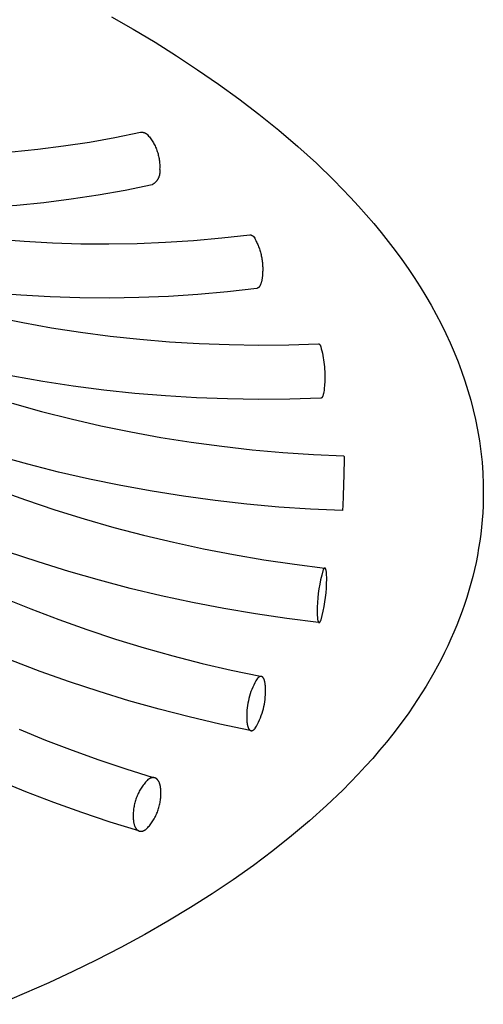
# Model space of a CAD drawing. Units: millimetres. Extents: x -174 to 175, y -102 to 103.
# Drawn here: x -76 to -72, y -86 to -76 of the extents above; entities that cross this region are included whole.
import ezdxf

# ---------------------------------------------------------------- set-up
doc = ezdxf.new("R2010")
doc.units = ezdxf.units.MM
doc.header["$MEASUREMENT"] = 0
doc.layers.add('Crea2D$visibili$linee', color=7, linetype='Continuous', true_color=0x000000)

msp = doc.modelspace()

# ---------------------------------------------------------------- linework, layer by layer
at = {"layer": 'Crea2D$visibili$linee'}
for points in [[(-75.3486, -75.78), (-75.1272, -75.9058), (-74.9085, -76.0365), (-74.6926, -76.1722), (-74.4798, -76.3128), (-74.2703, -76.4581), (-74.0641, -76.608), (-73.8614, -76.7624), (-73.6623, -76.9212), (-73.4682, -77.0869), (-73.2827, -77.2553), (-73.1059, -77.4264), (-72.938, -77.5999), (-72.8574, -77.6876), (-72.7791, -77.7759), (-72.7031, -77.8647), (-72.6295, -77.9541), (-72.5582, -78.044), (-72.4892, -78.1345), (-72.4227, -78.2255), (-72.3585, -78.3169), (-72.2968, -78.4089), (-72.2376, -78.5013), (-72.1808, -78.5942), (-72.1266, -78.6876), (-72.0748, -78.7813), (-72.0256, -78.8755), (-71.979, -78.9701), (-71.935, -79.0651), (-71.8936, -79.1604), (-71.8548, -79.2561), (-71.8187, -79.3521), (-71.7853, -79.4485), (-71.7546, -79.5452), (-71.7266, -79.6422), (-71.7014, -79.7394), (-71.6789, -79.837), (-71.6574, -79.9441), (-71.6393, -80.052), (-71.6246, -80.1605), (-71.6133, -80.2695), (-71.6055, -80.3788), (-71.6011, -80.4882), (-71.6002, -80.5976), (-71.6027, -80.7068)], [(-76.3506, -77.1402), (-76.0897, -77.1143), (-75.8296, -77.0816), (-75.5705, -77.0422), (-75.3127, -76.9962), (-75.0564, -76.9436)], [(-75.0564, -76.9436), (-75.0542, -76.9433), (-75.052, -76.9431), (-75.0497, -76.9429), (-75.0475, -76.9428), (-75.0452, -76.9427), (-75.0429, -76.9427), (-75.0407, -76.9428), (-75.0384, -76.943), (-75.0361, -76.9432), (-75.0338, -76.9434), (-75.0315, -76.9438), (-75.0292, -76.9442), (-75.027, -76.9446), (-75.0247, -76.9452), (-75.0225, -76.9458), (-75.0202, -76.9464), (-75.018, -76.9471), (-75.0158, -76.9479), (-75.0137, -76.9487), (-75.0115, -76.9496), (-75.0094, -76.9506), (-75.0074, -76.9516), (-75.0053, -76.9527), (-75.0033, -76.9538), (-75.0013, -76.955), (-74.9994, -76.9562), (-74.9975, -76.9574), (-74.9957, -76.9588), (-74.9939, -76.9601), (-74.9921, -76.9615), (-74.9904, -76.9629), (-74.9888, -76.9644)], [(-74.9888, -76.9644), (-74.9809, -76.9731), (-74.9732, -76.9819), (-74.9657, -76.991), (-74.9584, -77.0003), (-74.9513, -77.0099), (-74.9444, -77.0196), (-74.9378, -77.0295), (-74.9313, -77.0397), (-74.9252, -77.05), (-74.9192, -77.0605), (-74.9136, -77.0712), (-74.9082, -77.082), (-74.9031, -77.093), (-74.8982, -77.1041), (-74.8936, -77.1153), (-74.8893, -77.1267), (-74.8854, -77.1382), (-74.8817, -77.1497), (-74.8783, -77.1614), (-74.8752, -77.1731), (-74.8724, -77.1849), (-74.8699, -77.1967), (-74.8677, -77.2086), (-74.8659, -77.2204), (-74.8643, -77.2323), (-74.863, -77.2442), (-74.8621, -77.2561), (-74.8614, -77.268), (-74.8611, -77.2798), (-74.861, -77.2916), (-74.8612, -77.3033), (-74.8618, -77.315), (-74.8614, -77.3177), (-74.861, -77.3205), (-74.8607, -77.3233), (-74.8604, -77.3261), (-74.8602, -77.3289), (-74.8601, -77.3317), (-74.86, -77.3345), (-74.8599, -77.3374), (-74.8599, -77.3403), (-74.86, -77.3431), (-74.8601, -77.346), (-74.8602, -77.3489), (-74.8605, -77.3518), (-74.8607, -77.3547), (-74.8611, -77.3577), (-74.8615, -77.3606), (-74.8619, -77.3635), (-74.8624, -77.3664), (-74.863, -77.3693), (-74.8636, -77.3722), (-74.8643, -77.3751), (-74.865, -77.378), (-74.8658, -77.3809), (-74.8666, -77.3838), (-74.8675, -77.3867), (-74.8685, -77.3895), (-74.8695, -77.3923), (-74.8706, -77.3952), (-74.8717, -77.398), (-74.8729, -77.4007), (-74.8742, -77.4035), (-74.8755, -77.4062), (-74.8768, -77.4089), (-74.8782, -77.4116), (-74.8797, -77.4142), (-74.8812, -77.4169), (-74.8827, -77.4194), (-74.8843, -77.422), (-74.886, -77.4245), (-74.8877, -77.427), (-74.8894, -77.4294), (-74.8912, -77.4318), (-74.893, -77.4342), (-74.8949, -77.4365), (-74.8968, -77.4388), (-74.8987, -77.441), (-74.9007, -77.4432), (-74.9027, -77.4454), (-74.9048, -77.4475), (-74.9069, -77.4496), (-74.909, -77.4516), (-74.9112, -77.4535), (-74.9133, -77.4555), (-74.9155, -77.4573), (-74.9178, -77.4591), (-74.92, -77.4609), (-74.9223, -77.4626), (-74.9246, -77.4643), (-74.9269, -77.4659), (-74.9293, -77.4675), (-74.9316, -77.469), (-74.934, -77.4705), (-74.9364, -77.4719), (-74.9388, -77.4733)], [(-74.9388, -77.4733), (-75.2088, -77.5288), (-75.4805, -77.5774), (-75.7534, -77.6191), (-76.0275, -77.6536), (-76.3023, -77.6811), (-76.5777, -77.7015), (-76.8534, -77.7148), (-77.129, -77.7209), (-77.3048, -77.7206), (-77.4807, -77.7171), (-77.6566, -77.7104), (-77.8324, -77.7005), (-78.0079, -77.6873), (-78.1831, -77.6709), (-78.358, -77.6514), (-78.5324, -77.6286)], [(-76.5008, -78.0198), (-76.2261, -78.042), (-75.9422, -78.0579), (-75.6578, -78.0669), (-75.3731, -78.069), (-75.0884, -78.0643), (-74.8038, -78.0527), (-74.5197, -78.0343), (-74.2363, -78.009), (-73.9538, -77.9769)], [(-73.9538, -77.9769), (-73.9522, -77.9769), (-73.9506, -77.9771), (-73.949, -77.9772), (-73.9474, -77.9774), (-73.9458, -77.9777), (-73.9441, -77.978), (-73.9425, -77.9784), (-73.9409, -77.9788), (-73.9393, -77.9792), (-73.9377, -77.9798), (-73.9361, -77.9803), (-73.9346, -77.981), (-73.933, -77.9816), (-73.9315, -77.9824), (-73.93, -77.9831), (-73.9285, -77.9839), (-73.927, -77.9848), (-73.9256, -77.9857), (-73.9242, -77.9867), (-73.9228, -77.9877), (-73.9215, -77.9887), (-73.9202, -77.9898), (-73.9189, -77.9909), (-73.9177, -77.992), (-73.9165, -77.9932), (-73.9154, -77.9944), (-73.9143, -77.9957), (-73.9133, -77.9969), (-73.9123, -77.9982), (-73.9113, -77.9995), (-73.9104, -78.0009), (-73.9095, -78.0022)], [(-73.9095, -78.0022), (-73.9038, -78.0123), (-73.8983, -78.0225), (-73.8929, -78.0328), (-73.8877, -78.0432), (-73.8827, -78.0537), (-73.8779, -78.0644), (-73.8732, -78.0752), (-73.8688, -78.086), (-73.8645, -78.097), (-73.8605, -78.108), (-73.8566, -78.1192), (-73.853, -78.1304), (-73.8495, -78.1417), (-73.8463, -78.153), (-73.8432, -78.1644), (-73.8404, -78.1759), (-73.8378, -78.1874), (-73.8354, -78.199), (-73.8333, -78.2106), (-73.8313, -78.2222), (-73.8296, -78.2339), (-73.828, -78.2455), (-73.8267, -78.2572), (-73.8256, -78.2689), (-73.8247, -78.2806), (-73.8241, -78.2923), (-73.8236, -78.304), (-73.8234, -78.3157), (-73.8234, -78.3274), (-73.8236, -78.339), (-73.824, -78.3506), (-73.8254, -78.3769), (-73.8265, -78.3916), (-73.828, -78.406), (-73.83, -78.42), (-73.8311, -78.4268), (-73.8323, -78.4335), (-73.8337, -78.44), (-73.8351, -78.4464), (-73.8367, -78.4525), (-73.8384, -78.4585), (-73.8401, -78.4642), (-73.842, -78.4697), (-73.844, -78.475), (-73.845, -78.4775), (-73.8461, -78.4799), (-73.8471, -78.4823), (-73.8482, -78.4847), (-73.8494, -78.4869), (-73.8505, -78.4891), (-73.8517, -78.4912), (-73.8529, -78.4932), (-73.8541, -78.4952), (-73.8553, -78.4971), (-73.8566, -78.4989), (-73.8579, -78.5006), (-73.8592, -78.5022), (-73.8605, -78.5038), (-73.8618, -78.5053), (-73.8625, -78.506), (-73.8631, -78.5067), (-73.8638, -78.5073), (-73.8645, -78.508), (-73.8652, -78.5086), (-73.8659, -78.5092), (-73.8666, -78.5098), (-73.8673, -78.5104), (-73.868, -78.5109), (-73.8687, -78.5114), (-73.8694, -78.5119), (-73.8701, -78.5124), (-73.8708, -78.5129), (-73.8716, -78.5133), (-73.8723, -78.5137), (-73.873, -78.5141), (-73.8737, -78.5145), (-73.8745, -78.5149), (-73.8752, -78.5152), (-73.876, -78.5155), (-73.8767, -78.5158), (-73.8774, -78.5161), (-73.8782, -78.5163), (-73.8789, -78.5166), (-73.8797, -78.5168), (-73.8804, -78.5169), (-73.8812, -78.5171), (-73.8819, -78.5173), (-73.8827, -78.5174), (-73.8835, -78.5175)], [(-73.8835, -78.5175), (-74.179, -78.5512), (-74.4756, -78.5777), (-74.7729, -78.5971), (-75.0707, -78.6093), (-75.3686, -78.6144), (-75.6666, -78.6122), (-75.9642, -78.6029), (-76.2612, -78.5864), (-76.5391, -78.564), (-76.8167, -78.5348), (-77.0936, -78.4987), (-77.3696, -78.4559), (-77.6445, -78.4062), (-77.918, -78.3498), (-78.1899, -78.2868), (-78.4599, -78.2171)], [(-73.2388, -79.6227), (-73.5511, -79.6327), (-73.8637, -79.6354), (-74.1765, -79.631), (-74.4892, -79.6194), (-74.8015, -79.6006), (-75.1133, -79.5746), (-75.4242, -79.5415), (-75.734, -79.5013), (-76.0383, -79.4545), (-76.3417, -79.4003), (-76.6439, -79.339), (-76.9446, -79.2704), (-77.2436, -79.1946), (-77.5407, -79.1118), (-77.8355, -79.022), (-78.1278, -78.9252), (-78.3487, -78.8466), (-78.568, -78.7638), (-78.7857, -78.6768), (-79.0017, -78.5857)], [(-76.5301, -78.8033), (-76.2409, -78.862), (-75.9506, -78.9139), (-75.6593, -78.9587), (-75.3616, -78.9974), (-75.0628, -79.0292), (-74.7632, -79.0542), (-74.463, -79.0722), (-74.1625, -79.0834), (-73.8619, -79.0876), (-73.5614, -79.0849), (-73.2614, -79.0753)], [(-73.2573, -79.0761), (-73.2565, -79.0767), (-73.2557, -79.0773), (-73.2549, -79.0779), (-73.2541, -79.0786), (-73.2533, -79.0793), (-73.2525, -79.08), (-73.2518, -79.0807), (-73.2511, -79.0814), (-73.2503, -79.0822), (-73.2496, -79.083), (-73.2489, -79.0837), (-73.2483, -79.0845), (-73.2476, -79.0854), (-73.247, -79.0862), (-73.2463, -79.087), (-73.2457, -79.0879), (-73.2451, -79.0887), (-73.2446, -79.0896), (-73.244, -79.0905), (-73.2435, -79.0914), (-73.243, -79.0923), (-73.2425, -79.0933), (-73.242, -79.0942), (-73.2415, -79.0951), (-73.2411, -79.0961), (-73.2407, -79.097), (-73.2403, -79.098), (-73.24, -79.099), (-73.2396, -79.0999), (-73.2393, -79.1009), (-73.239, -79.1019), (-73.2387, -79.1029)], [(-73.2387, -79.1029), (-73.2328, -79.1251), (-73.2273, -79.1475), (-73.2223, -79.1701), (-73.2177, -79.1927), (-73.2136, -79.2155), (-73.2099, -79.2383), (-73.2067, -79.2613), (-73.204, -79.2843), (-73.2018, -79.3073), (-73.2, -79.3304), (-73.1987, -79.3535), (-73.1979, -79.3766), (-73.1975, -79.3998), (-73.1976, -79.4228), (-73.1982, -79.4459), (-73.201, -79.5012), (-73.2023, -79.5168), (-73.2038, -79.532), (-73.2055, -79.5464), (-73.2076, -79.56), (-73.2087, -79.5664), (-73.2099, -79.5725), (-73.2111, -79.5784), (-73.2124, -79.5839), (-73.2138, -79.5892), (-73.2152, -79.594), (-73.2166, -79.5986), (-73.2174, -79.6007), (-73.2181, -79.6027), (-73.2189, -79.6047), (-73.2197, -79.6065), (-73.2205, -79.6082), (-73.2213, -79.6099), (-73.2221, -79.6114), (-73.223, -79.6129), (-73.2234, -79.6136), (-73.2238, -79.6142), (-73.2242, -79.6149), (-73.2246, -79.6155), (-73.2251, -79.6161), (-73.2255, -79.6166), (-73.2259, -79.6172), (-73.2264, -79.6177), (-73.2268, -79.6182), (-73.2272, -79.6186), (-73.2277, -79.619), (-73.2281, -79.6195), (-73.2285, -79.6198), (-73.2287, -79.62), (-73.229, -79.6202), (-73.2292, -79.6204), (-73.2294, -79.6205), (-73.2296, -79.6207), (-73.2299, -79.6208), (-73.2301, -79.621), (-73.2303, -79.6211), (-73.2305, -79.6212), (-73.2307, -79.6214), (-73.231, -79.6215), (-73.2312, -79.6216), (-73.2314, -79.6217), (-73.2316, -79.6218), (-73.2319, -79.6219), (-73.2321, -79.622), (-73.2323, -79.6221), (-73.2325, -79.6221), (-73.2328, -79.6222), (-73.233, -79.6223), (-73.2332, -79.6223), (-73.2334, -79.6224), (-73.2337, -79.6224), (-73.2339, -79.6224), (-73.2341, -79.6225), (-73.2343, -79.6225), (-73.2346, -79.6225), (-73.2348, -79.6225), (-73.235, -79.6225), (-73.2352, -79.6225), (-73.2355, -79.6225), (-73.2357, -79.6225), (-73.2359, -79.6225), (-73.2361, -79.6225), (-73.2364, -79.6224), (-73.2366, -79.6224), (-73.2368, -79.6224), (-73.2371, -79.6223), (-73.2373, -79.6223), (-73.2375, -79.6222), (-73.2377, -79.6221), (-73.238, -79.6221), (-73.2382, -79.622), (-73.2384, -79.6219), (-73.2386, -79.6218), (-73.2389, -79.6217)], [(-76.347, -79.6749), (-76.0512, -79.757), (-75.7537, -79.8322), (-75.4549, -79.9006), (-75.1524, -79.9627), (-74.8484, -80.0181), (-74.543, -80.0666), (-74.2366, -80.1083), (-73.9293, -80.1432), (-73.6214, -80.1711), (-73.3131, -80.1921), (-73.0046, -80.2061)], [(-73.0204, -80.7566), (-73.3413, -80.742), (-73.662, -80.7201), (-73.9823, -80.6911), (-74.302, -80.6548), (-74.6208, -80.6114), (-74.9384, -80.5609), (-75.2546, -80.5033), (-75.5693, -80.4387), (-75.8805, -80.3674), (-76.1902, -80.289), (-76.4982, -80.2036)], [(-73.003, -80.2343), (-73.0048, -80.3925), (-73.0112, -80.6029), (-73.0161, -80.7108), (-73.0185, -80.7442), (-73.019, -80.7493), (-73.0192, -80.7514), (-73.0195, -80.7531), (-73.0197, -80.7545), (-73.0198, -80.755), (-73.0199, -80.7555), (-73.02, -80.7557), (-73.02, -80.7559), (-73.0201, -80.7561), (-73.0201, -80.7561), (-73.0201, -80.7562), (-73.0201, -80.7563), (-73.0202, -80.7563), (-73.0202, -80.7564), (-73.0202, -80.7564), (-73.0202, -80.7565), (-73.0203, -80.7565), (-73.0203, -80.7565), (-73.0203, -80.7566)], [(-73.0046, -80.2062), (-73.004, -80.2097), (-73.0035, -80.2131), (-73.0031, -80.2167), (-73.0029, -80.2202), (-73.0027, -80.2237), (-73.0027, -80.2272), (-73.0028, -80.2308), (-73.003, -80.2343)], [(-76.5083, -80.5431), (-76.215, -80.6485), (-75.9197, -80.7474), (-75.6225, -80.8398), (-75.3249, -80.9251), (-75.0252, -81.0039), (-74.7237, -81.0761), (-74.4206, -81.1415), (-74.1161, -81.2002), (-73.8105, -81.252), (-73.5039, -81.2971), (-73.1966, -81.3353)], [(-71.6027, -80.7068), (-71.6064, -80.7786), (-71.6115, -80.8503), (-71.6181, -80.922), (-71.6263, -80.9935), (-71.6359, -81.0649), (-71.647, -81.1362), (-71.6596, -81.2074), (-71.6737, -81.2784), (-71.6893, -81.3493), (-71.7064, -81.4201), (-71.7249, -81.4907), (-71.7449, -81.5612), (-71.7664, -81.6315), (-71.7893, -81.7016), (-71.8137, -81.7715), (-71.8396, -81.8413), (-71.8669, -81.9108), (-71.8956, -81.9802), (-71.9258, -82.0493), (-71.9574, -82.1182), (-71.9905, -82.1869), (-72.025, -82.2554), (-72.0609, -82.3236), (-72.0983, -82.3915), (-72.1773, -82.5267), (-72.2619, -82.6607), (-72.3521, -82.7936), (-72.4479, -82.9253), (-72.5114, -83.008), (-72.5771, -83.0901), (-72.6449, -83.1718), (-72.715, -83.253), (-72.7872, -83.3336), (-72.8615, -83.4138), (-73.0166, -83.5725), (-73.1802, -83.729), (-73.3521, -83.8832), (-73.5322, -84.0352), (-73.7203, -84.1847), (-73.9165, -84.3318), (-74.1205, -84.4764), (-74.3322, -84.6183), (-74.5515, -84.7576), (-74.7784, -84.8941), (-75.0126, -85.0279), (-75.254, -85.1587), (-75.5026, -85.2866), (-75.738, -85.4017), (-75.9793, -85.5144), (-76.4793, -85.7319)], [(-73.26, -81.8851), (-73.579, -81.8453), (-73.8972, -81.7984), (-74.2145, -81.7444), (-74.5306, -81.6834), (-74.8453, -81.6153), (-75.1583, -81.5403), (-75.4694, -81.4585), (-75.7784, -81.3698), (-76.0873, -81.2736), (-76.3942, -81.1707)], [(-76.4468, -81.6318), (-76.1606, -81.7478), (-75.8786, -81.855), (-75.5941, -81.9559), (-75.3072, -82.0505), (-75.0183, -82.1387), (-74.7274, -82.2204), (-74.4349, -82.2956), (-74.1409, -82.3642), (-73.8457, -82.4262)], [(-73.9494, -82.9726), (-74.257, -82.908), (-74.5633, -82.8364), (-74.8681, -82.7579), (-75.1711, -82.6727), (-75.4721, -82.5807), (-75.771, -82.482), (-76.0674, -82.3767), (-76.3612, -82.2649)], [(-76.2763, -82.9599), (-76.011, -83.0691), (-75.7434, -83.1722), (-75.4735, -83.2693), (-75.2016, -83.3601), (-74.928, -83.4446)], [(-75.0731, -83.9843), (-75.3603, -83.8956), (-75.6456, -83.8004), (-75.9287, -83.6986), (-76.2096, -83.5903), (-76.4879, -83.4756)]]:
    msp.add_lwpolyline(points, dxfattribs=at)
for points in [[(-73.2166, -81.3623), (-73.2288, -81.4072), (-73.2395, -81.4525), (-73.2488, -81.4982), (-73.2567, -81.5442), (-73.263, -81.5904), (-73.2679, -81.6368), (-73.2712, -81.6832), (-73.2731, -81.7297), (-73.274, -81.7729), (-73.2739, -81.7934), (-73.2733, -81.8127), (-73.2722, -81.8303), (-73.2715, -81.8385), (-73.2706, -81.846), (-73.2697, -81.853), (-73.2686, -81.8594), (-73.268, -81.8624), (-73.2674, -81.8651), (-73.2667, -81.8678), (-73.266, -81.8702), (-73.2653, -81.8725), (-73.265, -81.8735), (-73.2646, -81.8746), (-73.2642, -81.8755), (-73.2639, -81.8765), (-73.2635, -81.8774), (-73.2631, -81.8782), (-73.2627, -81.879), (-73.2623, -81.8798), (-73.2619, -81.8805), (-73.2617, -81.8808), (-73.2615, -81.8811), (-73.2613, -81.8814), (-73.2611, -81.8817), (-73.2608, -81.882), (-73.2606, -81.8823), (-73.2604, -81.8826), (-73.2602, -81.8828), (-73.26, -81.8831), (-73.2598, -81.8833), (-73.2595, -81.8836), (-73.2593, -81.8838), (-73.2591, -81.884), (-73.2589, -81.8842), (-73.2587, -81.8843), (-73.2584, -81.8845), (-73.2582, -81.8847), (-73.258, -81.8848), (-73.2578, -81.8849), (-73.2575, -81.8851), (-73.2573, -81.8852), (-73.2571, -81.8853), (-73.2568, -81.8854), (-73.2566, -81.8854), (-73.2564, -81.8855), (-73.2561, -81.8856), (-73.2559, -81.8856), (-73.2556, -81.8856), (-73.2554, -81.8857), (-73.2552, -81.8857), (-73.2549, -81.8857), (-73.2547, -81.8857), (-73.2544, -81.8856), (-73.2542, -81.8856), (-73.254, -81.8856), (-73.2537, -81.8855), (-73.2535, -81.8854), (-73.2532, -81.8854), (-73.253, -81.8853), (-73.2527, -81.8852), (-73.2525, -81.8851), (-73.2522, -81.885), (-73.252, -81.8848), (-73.2517, -81.8847), (-73.2515, -81.8846), (-73.2512, -81.8844), (-73.251, -81.8842), (-73.2507, -81.884), (-73.2505, -81.8839), (-73.2502, -81.8837), (-73.25, -81.8835), (-73.2497, -81.8832), (-73.2495, -81.883), (-73.2492, -81.8828), (-73.2489, -81.8825), (-73.2487, -81.8823), (-73.2482, -81.8817), (-73.2476, -81.8811), (-73.2471, -81.8805), (-73.2466, -81.8799), (-73.2461, -81.8792), (-73.2456, -81.8784), (-73.245, -81.8777), (-73.2445, -81.8769), (-73.244, -81.876), (-73.2429, -81.8743), (-73.2419, -81.8723), (-73.2408, -81.8703), (-73.2398, -81.8682), (-73.2387, -81.8659), (-73.2377, -81.8635), (-73.2356, -81.8585), (-73.2234, -81.8136), (-73.2127, -81.7683), (-73.2034, -81.7227), (-73.1956, -81.6767), (-73.1893, -81.6305), (-73.1844, -81.5842), (-73.181, -81.5378), (-73.1792, -81.4913), (-73.1782, -81.4482), (-73.1784, -81.4277), (-73.179, -81.4084), (-73.18, -81.3907), (-73.1808, -81.3826), (-73.1816, -81.375), (-73.1826, -81.368), (-73.1837, -81.3616), (-73.1843, -81.3587), (-73.1849, -81.3559), (-73.1855, -81.3533), (-73.1862, -81.3508), (-73.1869, -81.3485), (-73.1872, -81.3475), (-73.1876, -81.3464), (-73.188, -81.3455), (-73.1884, -81.3445), (-73.1887, -81.3436), (-73.1891, -81.3428), (-73.1895, -81.342), (-73.1899, -81.3412), (-73.1903, -81.3405), (-73.1905, -81.3402), (-73.1908, -81.3398), (-73.191, -81.3395), (-73.1912, -81.3392), (-73.1914, -81.3389), (-73.1916, -81.3386), (-73.1918, -81.3384), (-73.192, -81.3381), (-73.1922, -81.3379), (-73.1925, -81.3376), (-73.1927, -81.3374), (-73.1929, -81.3372), (-73.1931, -81.337), (-73.1933, -81.3368), (-73.1936, -81.3366), (-73.1938, -81.3364), (-73.194, -81.3363), (-73.1942, -81.3361), (-73.1945, -81.336), (-73.1947, -81.3359), (-73.1949, -81.3358), (-73.1952, -81.3357), (-73.1954, -81.3356), (-73.1956, -81.3355), (-73.1959, -81.3354), (-73.1961, -81.3354), (-73.1963, -81.3353), (-73.1966, -81.3353), (-73.1968, -81.3352), (-73.197, -81.3352), (-73.1973, -81.3352), (-73.1975, -81.3352), (-73.1978, -81.3353), (-73.198, -81.3353), (-73.1983, -81.3353), (-73.1985, -81.3354), (-73.1987, -81.3354), (-73.199, -81.3355), (-73.1992, -81.3356), (-73.1995, -81.3357), (-73.1997, -81.3358), (-73.2, -81.3359), (-73.2002, -81.336), (-73.2005, -81.3362), (-73.2007, -81.3363), (-73.201, -81.3365), (-73.2012, -81.3366), (-73.2015, -81.3368), (-73.2017, -81.337), (-73.202, -81.3372), (-73.2023, -81.3374), (-73.2025, -81.3376), (-73.2028, -81.3379), (-73.203, -81.3381), (-73.2033, -81.3383), (-73.2035, -81.3386), (-73.204, -81.3391), (-73.2046, -81.3397), (-73.2051, -81.3403), (-73.2056, -81.341), (-73.2061, -81.3417), (-73.2066, -81.3424), (-73.2072, -81.3432), (-73.2077, -81.344), (-73.2082, -81.3448), (-73.2093, -81.3466), (-73.2103, -81.3485), (-73.2114, -81.3505), (-73.2124, -81.3526), (-73.2135, -81.3549), (-73.2145, -81.3573)], [(-73.8802, -82.4518), (-73.892, -82.4722), (-73.9033, -82.4931), (-73.9139, -82.5144), (-73.9238, -82.5361), (-73.933, -82.5581), (-73.9415, -82.5805), (-73.9493, -82.6032), (-73.9563, -82.6261), (-73.9625, -82.6493), (-73.9679, -82.6726), (-73.9726, -82.6961), (-73.9765, -82.7197), (-73.9796, -82.7433), (-73.9819, -82.767), (-73.9834, -82.7906), (-73.9841, -82.8142), (-73.9845, -82.847), (-73.9843, -82.8577), (-73.9838, -82.8682), (-73.9831, -82.8784), (-73.9821, -82.8884), (-73.9809, -82.898), (-73.9795, -82.9072), (-73.9787, -82.9117), (-73.9779, -82.916), (-73.977, -82.9202), (-73.976, -82.9243), (-73.9749, -82.9283), (-73.9738, -82.9321), (-73.9727, -82.9358), (-73.9715, -82.9393), (-73.9702, -82.9427), (-73.9689, -82.9459), (-73.9675, -82.949), (-73.9668, -82.9504), (-73.9661, -82.9519), (-73.9653, -82.9533), (-73.9646, -82.9546), (-73.9638, -82.9559), (-73.9631, -82.9572), (-73.9623, -82.9584), (-73.9615, -82.9596), (-73.9607, -82.9607), (-73.9598, -82.9618), (-73.959, -82.9629), (-73.9582, -82.9639), (-73.9573, -82.9648), (-73.9564, -82.9657), (-73.9556, -82.9666), (-73.9547, -82.9674), (-73.9538, -82.9682), (-73.9533, -82.9686), (-73.9529, -82.9689), (-73.9524, -82.9693), (-73.952, -82.9696), (-73.9515, -82.9699), (-73.951, -82.9703), (-73.9506, -82.9706), (-73.9501, -82.9709), (-73.9496, -82.9711), (-73.9491, -82.9714), (-73.9487, -82.9717), (-73.9482, -82.9719), (-73.9477, -82.9722), (-73.9472, -82.9724), (-73.9468, -82.9726), (-73.9463, -82.9728), (-73.9458, -82.973), (-73.9453, -82.9732), (-73.9448, -82.9733), (-73.9443, -82.9735), (-73.9438, -82.9736), (-73.9433, -82.9738), (-73.9428, -82.9739), (-73.9423, -82.974), (-73.9418, -82.9741), (-73.9413, -82.9742), (-73.9408, -82.9743), (-73.9403, -82.9744), (-73.9398, -82.9744), (-73.9393, -82.9745), (-73.9388, -82.9745), (-73.9383, -82.9745), (-73.9378, -82.9746), (-73.9372, -82.9746), (-73.9367, -82.9746), (-73.9362, -82.9745), (-73.9357, -82.9745), (-73.9352, -82.9745), (-73.9346, -82.9744), (-73.9341, -82.9744), (-73.9336, -82.9743), (-73.9331, -82.9742), (-73.9326, -82.9741), (-73.932, -82.974), (-73.9315, -82.9739), (-73.931, -82.9738), (-73.9304, -82.9737), (-73.9299, -82.9735), (-73.9289, -82.9732), (-73.9278, -82.9729), (-73.9267, -82.9725), (-73.9257, -82.972), (-73.9246, -82.9716), (-73.9235, -82.971), (-73.9224, -82.9705), (-73.9214, -82.9699), (-73.9203, -82.9693), (-73.9192, -82.9686), (-73.9181, -82.9679), (-73.9171, -82.9672), (-73.916, -82.9665), (-73.9149, -82.9657), (-73.9138, -82.9648), (-73.9128, -82.964), (-73.9117, -82.9631), (-73.9095, -82.9612), (-73.9074, -82.9592), (-73.9053, -82.957), (-73.9031, -82.9548), (-73.901, -82.9524), (-73.8989, -82.95), (-73.8871, -82.9296), (-73.8758, -82.9087), (-73.8652, -82.8875), (-73.8553, -82.8658), (-73.8461, -82.8438), (-73.8377, -82.8214), (-73.8299, -82.7987), (-73.8229, -82.7758), (-73.8167, -82.7527), (-73.8113, -82.7294), (-73.8066, -82.7059), (-73.8027, -82.6823), (-73.7996, -82.6587), (-73.7973, -82.6351), (-73.7958, -82.6114), (-73.7951, -82.5878), (-73.7947, -82.5551), (-73.7949, -82.5444), (-73.7954, -82.5339), (-73.7961, -82.5237), (-73.7971, -82.5137), (-73.7982, -82.5041), (-73.7996, -82.4949), (-73.8004, -82.4904), (-73.8013, -82.4861), (-73.8022, -82.4819), (-73.8032, -82.4778), (-73.8042, -82.4738), (-73.8053, -82.47), (-73.8065, -82.4663), (-73.8077, -82.4628), (-73.8089, -82.4594), (-73.8103, -82.4562), (-73.8116, -82.4531), (-73.8123, -82.4516), (-73.8131, -82.4502), (-73.8138, -82.4488), (-73.8145, -82.4474), (-73.8153, -82.4461), (-73.8161, -82.4448), (-73.8169, -82.4436), (-73.8177, -82.4424), (-73.8185, -82.4413), (-73.8193, -82.4402), (-73.8201, -82.4392), (-73.821, -82.4382), (-73.8218, -82.4372), (-73.8227, -82.4363), (-73.8236, -82.4354), (-73.8244, -82.4346), (-73.8253, -82.4338), (-73.8258, -82.4334), (-73.8262, -82.4331), (-73.8267, -82.4327), (-73.8272, -82.4324), (-73.8276, -82.432), (-73.8281, -82.4317), (-73.8286, -82.4314), (-73.829, -82.4311), (-73.8295, -82.4308), (-73.83, -82.4306), (-73.8304, -82.4303), (-73.8309, -82.4301), (-73.8314, -82.4298), (-73.8319, -82.4296), (-73.8324, -82.4294), (-73.8328, -82.4292), (-73.8333, -82.429), (-73.8338, -82.4288), (-73.8343, -82.4286), (-73.8348, -82.4285), (-73.8353, -82.4283), (-73.8358, -82.4282), (-73.8363, -82.428), (-73.8368, -82.4279), (-73.8373, -82.4278), (-73.8378, -82.4277), (-73.8383, -82.4276), (-73.8388, -82.4276), (-73.8393, -82.4275), (-73.8398, -82.4275), (-73.8403, -82.4274), (-73.8408, -82.4274), (-73.8413, -82.4274), (-73.8419, -82.4274), (-73.8424, -82.4274), (-73.8429, -82.4274), (-73.8434, -82.4274), (-73.8439, -82.4274), (-73.8445, -82.4275), (-73.845, -82.4276), (-73.8455, -82.4276), (-73.846, -82.4277), (-73.8465, -82.4278), (-73.8471, -82.4279), (-73.8476, -82.428), (-73.8481, -82.4281), (-73.8486, -82.4282), (-73.8492, -82.4284), (-73.8502, -82.4287), (-73.8513, -82.429), (-73.8524, -82.4294), (-73.8534, -82.4299), (-73.8545, -82.4303), (-73.8556, -82.4308), (-73.8567, -82.4314), (-73.8577, -82.432), (-73.8588, -82.4326), (-73.8599, -82.4332), (-73.861, -82.4339), (-73.862, -82.4346), (-73.8631, -82.4354), (-73.8642, -82.4362), (-73.8653, -82.437), (-73.8663, -82.4379), (-73.8674, -82.4388), (-73.8696, -82.4407), (-73.8717, -82.4427), (-73.8738, -82.4448), (-73.876, -82.447), (-73.8781, -82.4494)], [(-74.9796, -83.4678), (-74.988, -83.4765), (-74.9962, -83.4853), (-75.0042, -83.4944), (-75.012, -83.5037), (-75.0196, -83.5133), (-75.027, -83.523), (-75.0342, -83.533), (-75.0412, -83.5431), (-75.048, -83.5534), (-75.0545, -83.5639), (-75.0608, -83.5746), (-75.0668, -83.5854), (-75.0726, -83.5964), (-75.0781, -83.6076), (-75.0833, -83.6188), (-75.0883, -83.6302), (-75.093, -83.6418), (-75.0974, -83.6534), (-75.1015, -83.6651), (-75.1054, -83.6769), (-75.1089, -83.6888), (-75.1122, -83.7008), (-75.1151, -83.7128), (-75.1178, -83.7248), (-75.1202, -83.7369), (-75.1223, -83.749), (-75.1241, -83.7611), (-75.1256, -83.7732), (-75.1268, -83.7853), (-75.1277, -83.7974), (-75.1283, -83.8094), (-75.1289, -83.8325), (-75.1289, -83.8435), (-75.1286, -83.8544), (-75.128, -83.8652), (-75.1271, -83.8759), (-75.1258, -83.8863), (-75.125, -83.8914), (-75.1242, -83.8964), (-75.1232, -83.9014), (-75.1222, -83.9062), (-75.1211, -83.911), (-75.1199, -83.9157), (-75.1186, -83.9203), (-75.1172, -83.9248), (-75.1158, -83.9291), (-75.1142, -83.9333), (-75.1126, -83.9374), (-75.1109, -83.9414), (-75.1091, -83.9453), (-75.1072, -83.949), (-75.1062, -83.9508), (-75.1052, -83.9525), (-75.1042, -83.9542), (-75.1031, -83.9559), (-75.1021, -83.9576), (-75.101, -83.9592), (-75.0999, -83.9607), (-75.0988, -83.9622), (-75.0977, -83.9637), (-75.0965, -83.9652), (-75.0953, -83.9666), (-75.0942, -83.9679), (-75.093, -83.9693), (-75.0917, -83.9705), (-75.0905, -83.9718), (-75.0892, -83.973), (-75.088, -83.9741), (-75.0867, -83.9752), (-75.0854, -83.9763), (-75.084, -83.9773), (-75.0827, -83.9783), (-75.0814, -83.9792), (-75.08, -83.9801), (-75.0786, -83.9809), (-75.0772, -83.9817), (-75.0758, -83.9825), (-75.0744, -83.9832), (-75.073, -83.9838), (-75.0715, -83.9845), (-75.0701, -83.985), (-75.0686, -83.9856), (-75.0671, -83.986), (-75.0657, -83.9865), (-75.0642, -83.9869), (-75.0627, -83.9872), (-75.0612, -83.9875), (-75.0596, -83.9878), (-75.0581, -83.988), (-75.0566, -83.9882), (-75.055, -83.9884), (-75.0535, -83.9884), (-75.0519, -83.9885), (-75.0503, -83.9885), (-75.0488, -83.9885), (-75.0472, -83.9884), (-75.0456, -83.9883), (-75.044, -83.9881), (-75.0425, -83.9879), (-75.0409, -83.9877), (-75.0393, -83.9874), (-75.0377, -83.9871), (-75.0361, -83.9867), (-75.0345, -83.9863), (-75.0329, -83.9859), (-75.0313, -83.9854), (-75.0297, -83.9849), (-75.0281, -83.9844), (-75.0264, -83.9838), (-75.0248, -83.9832), (-75.0232, -83.9826), (-75.0216, -83.9819), (-75.02, -83.9812), (-75.0168, -83.9796), (-75.0137, -83.978), (-75.0105, -83.9762), (-75.0073, -83.9743), (-75.0042, -83.9722), (-75.0011, -83.9701), (-74.998, -83.9679), (-74.9896, -83.9592), (-74.9814, -83.9504), (-74.9734, -83.9413), (-74.9656, -83.932), (-74.958, -83.9224), (-74.9506, -83.9127), (-74.9434, -83.9028), (-74.9364, -83.8926), (-74.9297, -83.8823), (-74.9232, -83.8718), (-74.9169, -83.8611), (-74.9109, -83.8503), (-74.9051, -83.8393), (-74.8996, -83.8282), (-74.8944, -83.8169), (-74.8894, -83.8055), (-74.8847, -83.794), (-74.8803, -83.7824), (-74.8762, -83.7707), (-74.8724, -83.7589), (-74.8688, -83.747), (-74.8656, -83.7351), (-74.8626, -83.7231), (-74.8599, -83.711), (-74.8575, -83.699), (-74.8555, -83.6869), (-74.8537, -83.6748), (-74.8522, -83.6627), (-74.8509, -83.6506), (-74.85, -83.6385), (-74.8494, -83.6265), (-74.8488, -83.6034), (-74.8488, -83.5924), (-74.8491, -83.5815), (-74.8497, -83.5707), (-74.8506, -83.5601), (-74.8519, -83.5497), (-74.8527, -83.5446), (-74.8535, -83.5395), (-74.8544, -83.5346), (-74.8555, -83.5297), (-74.8566, -83.5249), (-74.8578, -83.5203), (-74.8591, -83.5157), (-74.8604, -83.5112), (-74.8619, -83.5068), (-74.8634, -83.5026), (-74.8651, -83.4985), (-74.8668, -83.4945), (-74.8686, -83.4907), (-74.8705, -83.487), (-74.8714, -83.4852), (-74.8724, -83.4834), (-74.8735, -83.4817), (-74.8745, -83.48), (-74.8755, -83.4784), (-74.8766, -83.4768), (-74.8777, -83.4752), (-74.8788, -83.4737), (-74.88, -83.4722), (-74.8811, -83.4707), (-74.8823, -83.4693), (-74.8835, -83.468), (-74.8847, -83.4666), (-74.8859, -83.4654), (-74.8871, -83.4641), (-74.8884, -83.4629), (-74.8896, -83.4618), (-74.8909, -83.4607), (-74.8922, -83.4596), (-74.8936, -83.4586), (-74.8949, -83.4576), (-74.8962, -83.4567), (-74.8976, -83.4558), (-74.899, -83.455), (-74.9004, -83.4542), (-74.9018, -83.4534), (-74.9032, -83.4527), (-74.9046, -83.452), (-74.9061, -83.4514), (-74.9075, -83.4508), (-74.909, -83.4503), (-74.9104, -83.4498), (-74.9119, -83.4493), (-74.9134, -83.4489), (-74.9149, -83.4486), (-74.9164, -83.4483), (-74.918, -83.448), (-74.9195, -83.4478), (-74.921, -83.4476), (-74.9226, -83.4475), (-74.9241, -83.4474), (-74.9257, -83.4473), (-74.9272, -83.4473), (-74.9288, -83.4473), (-74.9304, -83.4474), (-74.932, -83.4475), (-74.9335, -83.4477), (-74.9351, -83.4479), (-74.9367, -83.4481), (-74.9383, -83.4484), (-74.9399, -83.4487), (-74.9415, -83.449), (-74.9431, -83.4494), (-74.9447, -83.4498), (-74.9463, -83.4503), (-74.9479, -83.4508), (-74.9495, -83.4514), (-74.9511, -83.4519), (-74.9527, -83.4525), (-74.9543, -83.4532), (-74.9559, -83.4539), (-74.9575, -83.4546), (-74.9607, -83.4561), (-74.9639, -83.4578), (-74.9671, -83.4595), (-74.9703, -83.4614), (-74.9734, -83.4635), (-74.9765, -83.4656)]]:
    msp.add_lwpolyline(points, close=True, dxfattribs=at)

doc.saveas('drawing.dxf')
